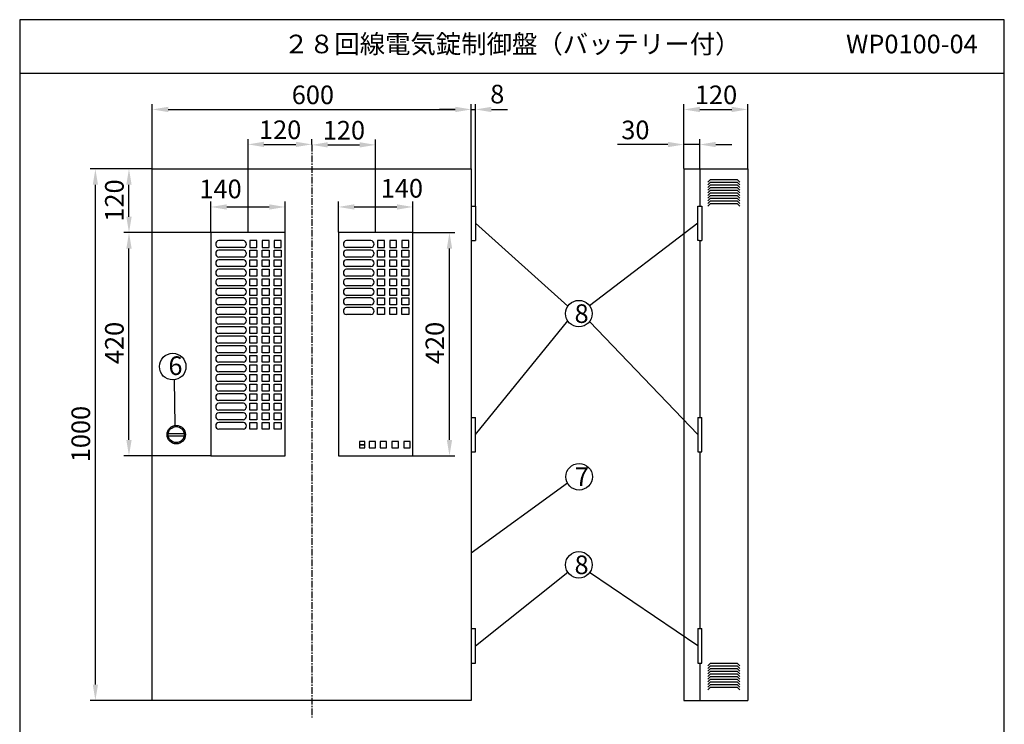
# Model space of a CAD drawing. Extents: x 4 to 189, y 8 to 280.
# Drawn here: x 4 to 189, y 148 to 280 of the extents above; entities that cross this region are included whole.
import ezdxf

# ---------------------------------------------------------------- set-up
doc = ezdxf.new("R2010")
doc.units = 0
doc.header["$MEASUREMENT"] = 0
doc.linetypes.add('CENTER', pattern=[2, 1.25, -0.25, 0.25, -0.25])
doc.layers.get('0').update_dxf_attribs({"linetype": 'CONTINUOUS'})
doc.layers.get('DEFPOINTS').update_dxf_attribs({"linetype": 'CONTINUOUS'})
doc.layers.add('C', color=7, linetype='CONTINUOUS')
doc.styles.add('BIGFONT', font='MS PMincho.ttf')
doc.dimstyles.get("Standard").update_dxf_attribs({"dimtxt": 3.5, "dimasz": 3, "dimexe": 1, "dimexo": 0.0625, "dimgap": 1, "dimtad": 1, "dimdec": 4, "dimlfac": 10, "dimzin": 0, "dimdsep": 46, "dimtxsty": 'BIGFONT', "dimcen": 0.09, "dimadec": 0, "dimazin": 0, "dimtfac": 1, "dimtdec": 4, "dimtmove": 2, "dimatfit": 3, "dimfxl": 1, "dimtolj": 1, "dimtzin": 0, "dimarcsym": 0})

# ---------------------------------------------------------------- blocks, each defined once
blk = doc.blocks.new('*U5')
at = {"color": 0, "linetype": 'Continuous', "style": 'BIGFONT'}
blk.add_text('120', height=3.5, rotation=90, dxfattribs=at).set_placement((23.76, 242.09))
blk = doc.blocks.new('*D4')
at = {"color": 0, "linetype": 'Continuous'}
for p, q in [((29.09, 252.02), (23.76, 252.02)), ((24.76, 243.02), (24.76, 249.02)), ((40.09, 240.02), (23.76, 240.02))]:
    blk.add_line(p, q, dxfattribs=at)
for points in [[(24.26, 249.02), (25.26, 249.02), (24.76, 252.02)], [(24.26, 243.02), (25.26, 243.02), (24.76, 240.02)]]:
    blk.add_solid(points, dxfattribs=at)
at = {"layer": 'DEFPOINTS', "color": 0, "linetype": 'Continuous'}
for p in [(24.76, 252.02), (29.15, 252.02), (40.15, 240.02)]:
    blk.add_point(p, dxfattribs=at)
at = {"linetype": 'Continuous'}
blk.add_blockref('*U5', (0, 0), dxfattribs=at)
blk = doc.blocks.new('*U7')
at = {"color": 0, "linetype": 'Continuous', "style": 'BIGFONT'}
blk.add_text('1000', height=3.5, rotation=90, dxfattribs=at).set_placement((17.44, 196.83))
blk = doc.blocks.new('*D6')
at = {"color": 0, "linetype": 'Continuous'}
for p, q in [((29.09, 252.02), (17.44, 252.02)), ((18.44, 155.02), (18.44, 249.02)), ((29.09, 152.02), (17.44, 152.02))]:
    blk.add_line(p, q, dxfattribs=at)
for points in [[(17.94, 249.02), (18.94, 249.02), (18.44, 252.02)], [(17.94, 155.02), (18.94, 155.02), (18.44, 152.02)]]:
    blk.add_solid(points, dxfattribs=at)
at = {"layer": 'DEFPOINTS', "color": 0, "linetype": 'Continuous'}
for p in [(18.44, 252.02), (29.15, 252.02), (29.15, 152.02)]:
    blk.add_point(p, dxfattribs=at)
at = {"linetype": 'Continuous'}
blk.add_blockref('*U7', (0, 0), dxfattribs=at)
blk = doc.blocks.new('*U9')
at = {"color": 0, "linetype": 'Continuous', "style": 'BIGFONT'}
blk.add_text('600', height=3.5, dxfattribs=at).set_placement((55.38, 264.19))
blk = doc.blocks.new('*D8')
at = {"color": 0, "linetype": 'Continuous'}
for p, q in [((29.15, 252.09), (29.15, 264.19)), ((32.15, 263.19), (86.15, 263.19)), ((89.15, 252.09), (89.15, 264.19))]:
    blk.add_line(p, q, dxfattribs=at)
for points in [[(32.15, 263.69), (32.15, 262.69), (29.15, 263.19)], [(86.15, 263.69), (86.15, 262.69), (89.15, 263.19)]]:
    blk.add_solid(points, dxfattribs=at)
at = {"layer": 'DEFPOINTS', "color": 0, "linetype": 'Continuous'}
for p in [(89.15, 263.19), (29.15, 252.02), (89.15, 252.02)]:
    blk.add_point(p, dxfattribs=at)
at = {"linetype": 'Continuous'}
blk.add_blockref('*U9', (0, 0), dxfattribs=at)
blk = doc.blocks.new('*D29')
at = {"color": 0, "linetype": 'Continuous', "lineweight": -2}
for p, q in [((86.15, 263.19), (83.15, 263.19)), ((89.15, 252.09), (89.15, 264.19)), ((89.15, 263.19), (89.95, 263.19)), ((89.95, 245.09), (89.95, 264.19)), ((92.95, 263.19), (95.95, 263.19))]:
    blk.add_line(p, q, dxfattribs=at)
at = {"color": 0, "linetype": 'Continuous'}
for points in [[(86.15, 263.69), (86.15, 262.69), (89.15, 263.19)], [(92.95, 263.69), (92.95, 262.69), (89.95, 263.19)]]:
    blk.add_solid(points, dxfattribs=at)
at = {"layer": 'DEFPOINTS', "color": 0, "linetype": 'Continuous'}
for p in [(89.95, 263.19), (89.15, 252.02), (89.95, 245.03)]:
    blk.add_point(p, dxfattribs=at)
at = {"color": 0, "linetype": 'Continuous', "insert": (94.04, 266.08), "char_height": 3.5, "attachment_point": 5, "style": 'BIGFONT'}
blk.add_mtext('\\A1;8', dxfattribs=at)
blk = doc.blocks.new('*U11')
at = {"color": 0, "linetype": 'Continuous', "style": 'BIGFONT'}
blk.add_text('30', height=3.5, dxfattribs=at).set_placement((117.37, 257.59))
blk = doc.blocks.new('*D10')
at = {"color": 0, "linetype": 'Continuous'}
for p, q in [((129.15, 252.09), (129.15, 257.59)), ((132.15, 252.09), (132.15, 257.59)), ((126.15, 256.59), (116.67, 256.59)), ((132.15, 256.59), (129.15, 256.59)), ((135.15, 256.59), (138.15, 256.59))]:
    blk.add_line(p, q, dxfattribs=at)
for points in [[(126.15, 257.09), (126.15, 256.09), (129.15, 256.59)], [(135.15, 257.09), (135.15, 256.09), (132.15, 256.59)]]:
    blk.add_solid(points, dxfattribs=at)
at = {"layer": 'DEFPOINTS', "color": 0, "linetype": 'Continuous'}
for p in [(132.15, 256.59), (129.15, 252.02), (132.15, 252.02)]:
    blk.add_point(p, dxfattribs=at)
at = {"linetype": 'Continuous'}
blk.add_blockref('*U11', (0, 0), dxfattribs=at)
blk = doc.blocks.new('*U13')
at = {"color": 0, "linetype": 'Continuous', "style": 'BIGFONT'}
blk.add_text('120', height=3.5, dxfattribs=at).set_placement((131.22, 264.19))
blk = doc.blocks.new('*D12')
at = {"color": 0, "linetype": 'Continuous'}
for p, q in [((129.15, 252.15), (129.15, 264.19)), ((132.15, 263.19), (138.15, 263.19)), ((141.15, 252.09), (141.15, 264.19))]:
    blk.add_line(p, q, dxfattribs=at)
for points in [[(132.15, 263.69), (132.15, 262.69), (129.15, 263.19)], [(138.15, 263.69), (138.15, 262.69), (141.15, 263.19)]]:
    blk.add_solid(points, dxfattribs=at)
at = {"layer": 'DEFPOINTS', "color": 0, "linetype": 'Continuous'}
for p in [(141.15, 263.19), (129.15, 252.09), (141.15, 252.02)]:
    blk.add_point(p, dxfattribs=at)
at = {"linetype": 'Continuous'}
blk.add_blockref('*U13', (0, 0), dxfattribs=at)
blk = doc.blocks.new('*U15')
at = {"color": 0, "linetype": 'Continuous', "style": 'BIGFONT'}
blk.add_text('120', height=3.5, dxfattribs=at).set_placement((49.22, 257.62))
blk = doc.blocks.new('*D14')
at = {"color": 0, "linetype": 'Continuous'}
for p, q in [((47.15, 240.09), (47.15, 257.62)), ((59.15, 256.59), (59.15, 257.62)), ((50.15, 256.62), (56.15, 256.62))]:
    blk.add_line(p, q, dxfattribs=at)
for points in [[(50.15, 257.12), (50.15, 256.12), (47.15, 256.62)], [(56.15, 257.12), (56.15, 256.12), (59.15, 256.62)]]:
    blk.add_solid(points, dxfattribs=at)
at = {"layer": 'DEFPOINTS', "color": 0, "linetype": 'Continuous'}
for p in [(59.15, 256.62), (59.15, 256.53), (47.15, 240.02)]:
    blk.add_point(p, dxfattribs=at)
at = {"linetype": 'Continuous'}
blk.add_blockref('*U15', (0, 0), dxfattribs=at)
blk = doc.blocks.new('*U17')
at = {"color": 0, "linetype": 'Continuous', "style": 'BIGFONT'}
blk.add_text('120', height=3.5, dxfattribs=at).set_placement((61.22, 257.53))
blk = doc.blocks.new('*D16')
at = {"color": 0, "linetype": 'Continuous'}
for p, q in [((59.15, 256.59), (59.15, 257.53)), ((71.15, 240.09), (71.15, 257.53)), ((62.15, 256.53), (68.15, 256.53))]:
    blk.add_line(p, q, dxfattribs=at)
for points in [[(62.15, 257.03), (62.15, 256.03), (59.15, 256.53)], [(68.15, 257.03), (68.15, 256.03), (71.15, 256.53)]]:
    blk.add_solid(points, dxfattribs=at)
at = {"layer": 'DEFPOINTS', "color": 0, "linetype": 'Continuous'}
for p in [(59.15, 256.53), (71.15, 256.53), (71.15, 240.02)]:
    blk.add_point(p, dxfattribs=at)
at = {"linetype": 'Continuous'}
blk.add_blockref('*U17', (0, 0), dxfattribs=at)
blk = doc.blocks.new('*D27')
at = {"color": 0, "linetype": 'Continuous'}
for p, q in [((64.15, 240.09), (64.15, 245.85)), ((67.15, 244.85), (75.15, 244.85)), ((78.15, 240.09), (78.15, 245.85))]:
    blk.add_line(p, q, dxfattribs=at)
for points in [[(67.15, 245.35), (67.15, 244.35), (64.15, 244.85)], [(75.15, 245.35), (75.15, 244.35), (78.15, 244.85)]]:
    blk.add_solid(points, dxfattribs=at)
at = {"layer": 'DEFPOINTS', "color": 0, "linetype": 'Continuous'}
for p in [(78.15, 244.85), (64.15, 240.02), (78.15, 240.02)]:
    blk.add_point(p, dxfattribs=at)
at = {"color": 0, "linetype": 'Continuous', "style": 'BIGFONT'}
blk.add_text('140', height=3.5, dxfattribs=at).set_placement((72.12, 246.61))
blk = doc.blocks.new('*U19')
at = {"color": 0, "linetype": 'Continuous', "style": 'BIGFONT'}
blk.add_text('420', height=3.5, rotation=90, dxfattribs=at).set_placement((84.05, 215.29))
blk = doc.blocks.new('*D18')
at = {"color": 0, "linetype": 'Continuous'}
for p, q in [((78.21, 240.02), (86.05, 240.02)), ((85.05, 201.02), (85.05, 237.02)), ((78.21, 198.02), (86.05, 198.02))]:
    blk.add_line(p, q, dxfattribs=at)
for points in [[(84.55, 237.02), (85.55, 237.02), (85.05, 240.02)], [(84.55, 201.02), (85.55, 201.02), (85.05, 198.02)]]:
    blk.add_solid(points, dxfattribs=at)
at = {"layer": 'DEFPOINTS', "color": 0, "linetype": 'Continuous'}
for p in [(78.15, 240.02), (85.05, 240.02), (78.15, 198.02)]:
    blk.add_point(p, dxfattribs=at)
at = {"linetype": 'Continuous'}
blk.add_blockref('*U19', (0, 0), dxfattribs=at)
blk = doc.blocks.new('*U24')
at = {"color": 0, "linetype": 'Continuous', "style": 'BIGFONT'}
blk.add_text('420', height=3.5, rotation=90, dxfattribs=at).set_placement((23.76, 215.29))
blk = doc.blocks.new('*D23')
at = {"color": 0, "linetype": 'Continuous'}
for p, q in [((40.02, 240.02), (23.76, 240.02)), ((24.76, 201.02), (24.76, 237.02)), ((40.09, 198.02), (23.76, 198.02))]:
    blk.add_line(p, q, dxfattribs=at)
for points in [[(24.26, 237.02), (25.26, 237.02), (24.76, 240.02)], [(24.26, 201.02), (25.26, 201.02), (24.76, 198.02)]]:
    blk.add_solid(points, dxfattribs=at)
at = {"layer": 'DEFPOINTS', "color": 0, "linetype": 'Continuous'}
for p in [(24.76, 240.02), (40.09, 240.02), (40.15, 198.02)]:
    blk.add_point(p, dxfattribs=at)
at = {"linetype": 'Continuous'}
blk.add_blockref('*U24', (0, 0), dxfattribs=at)
blk = doc.blocks.new('*D26')
at = {"color": 0, "linetype": 'Continuous'}
for p, q in [((40.15, 240.09), (40.15, 245.85)), ((43.15, 244.85), (51.15, 244.85)), ((54.15, 240.09), (54.15, 245.85))]:
    blk.add_line(p, q, dxfattribs=at)
for points in [[(43.15, 245.35), (43.15, 244.35), (40.15, 244.85)], [(51.15, 245.35), (51.15, 244.35), (54.15, 244.85)]]:
    blk.add_solid(points, dxfattribs=at)
at = {"layer": 'DEFPOINTS', "color": 0, "linetype": 'Continuous'}
for p in [(54.15, 244.85), (40.15, 240.02), (54.15, 240.02)]:
    blk.add_point(p, dxfattribs=at)
at = {"color": 0, "linetype": 'Continuous', "style": 'BIGFONT'}
blk.add_text('140', height=3.5, dxfattribs=at).set_placement((38.01, 246.49))
blk = doc.blocks.new('waku')
for p, q in [((189.375, 280.075), (4.15, 280.075)), ((4.15, 280.075), (4.15, 8.275)), ((189.375, 8.275), (189.375, 280.075))]:
    blk.add_line(p, q)

msp = doc.modelspace()

# ---------------------------------------------------------------- linework, layer by layer
for p, q in [((4.2, 270.025), (189.425, 270.025)), ((46.274812, 238.525), (41.676822, 238.525)), ((46.274812, 237.225), (41.676822, 237.225)), ((70.274812, 238.525), (65.676822, 238.525)), ((70.274812, 237.225), (65.676822, 237.225)), ((46.274812, 236.725), (41.676822, 236.725)), ((46.274812, 235.425), (41.676822, 235.425)), ((70.274812, 236.725), (65.676822, 236.725)), ((70.274812, 235.425), (65.676822, 235.425)), ((46.274812, 234.925), (41.676822, 234.925)), ((46.274812, 233.625), (41.676822, 233.625)), ((70.274812, 234.925), (65.676822, 234.925)), ((70.274812, 233.625), (65.676822, 233.625)), ((46.274812, 233.125), (41.676822, 233.125)), ((46.274812, 231.825), (41.676822, 231.825)), ((70.274812, 233.125), (65.676822, 233.125)), ((70.274812, 231.825), (65.676822, 231.825)), ((46.274812, 231.325), (41.676822, 231.325)), ((46.274812, 230.025), (41.676822, 230.025)), ((70.274812, 231.325), (65.676822, 231.325)), ((70.274812, 230.025), (65.676822, 230.025)), ((46.274812, 229.525), (41.676822, 229.525)), ((46.274812, 228.225), (41.676822, 228.225)), ((70.274812, 229.525), (65.676822, 229.525)), ((70.274812, 228.225), (65.676822, 228.225)), ((46.274812, 227.725), (41.676822, 227.725)), ((46.274812, 226.425), (41.676822, 226.425)), ((70.274812, 227.725), (65.676822, 227.725)), ((70.274812, 226.425), (65.676822, 226.425)), ((46.274812, 225.925), (41.676822, 225.925)), ((46.274812, 224.625), (41.676822, 224.625)), ((46.274812, 224.125), (41.676822, 224.125)), ((70.274812, 225.925), (65.676822, 225.925)), ((70.274812, 224.625), (65.676822, 224.625)), ((46.274812, 222.825), (41.676822, 222.825)), ((46.274812, 222.325), (41.676822, 222.325)), ((46.274812, 221.025), (41.676822, 221.025)), ((46.274812, 220.525), (41.676822, 220.525)), ((46.274812, 219.225), (41.676822, 219.225)), ((46.274812, 218.725), (41.676822, 218.725)), ((46.274812, 217.425), (41.676822, 217.425)), ((46.274812, 216.925), (41.676822, 216.925)), ((46.274812, 215.625), (41.676822, 215.625)), ((46.274812, 215.125), (41.676822, 215.125)), ((46.274812, 213.825), (41.676822, 213.825)), ((46.274812, 213.325), (41.676822, 213.325)), ((46.274812, 212.025), (41.676822, 212.025)), ((46.274812, 211.525), (41.676822, 211.525)), ((46.274812, 210.225), (41.676822, 210.225)), ((46.274812, 209.725), (41.676822, 209.725)), ((46.274812, 208.425), (41.676822, 208.425)), ((46.274812, 207.925), (41.676822, 207.925)), ((46.274812, 206.625), (41.676822, 206.625)), ((46.274812, 206.125), (41.676822, 206.125)), ((46.274812, 204.825), (41.676822, 204.825)), ((46.274812, 204.325), (41.676822, 204.325)), ((46.274812, 203.025), (41.676822, 203.025)), ((69.125, 200.725), (68.15, 200.725)), ((68.15, 200.725), (68.15, 200.125)), ((69.125, 200.125), (68.15, 200.125)), ((68.15, 200.125), (68.15, 199.525)), ((68.15, 200.125), (69.125, 200.125)), ((69.125, 200.125), (69.125, 200.725)), ((69.125, 199.525), (69.125, 200.125)), ((71.15, 200.725), (69.95, 200.725)), ((69.95, 200.725), (69.95, 199.525)), ((71.15, 199.525), (71.15, 200.725)), ((73.225, 200.725), (72.025, 200.725)), ((72.025, 200.725), (72.025, 199.525)), ((73.225, 199.525), (73.225, 200.725)), ((75.45, 200.725), (74.225, 200.725)), ((74.225, 200.725), (74.225, 199.525)), ((75.45, 199.525), (75.45, 200.725)), ((77.65, 200.725), (76.45, 200.725)), ((76.45, 200.725), (76.45, 199.525)), ((77.65, 199.525), (77.65, 200.725)), ((68.15, 199.525), (69.125, 199.525)), ((69.95, 199.525), (71.15, 199.525)), ((72.025, 199.525), (73.225, 199.525)), ((74.225, 199.525), (75.45, 199.525)), ((76.45, 199.525), (77.65, 199.525))]:
    msp.add_line(p, q)
at = {"color": 7, "linetype": 'CENTER'}
msp.add_line((59.15, 256.525185), (59.15, 148.825185), dxfattribs=at)
at = {"linetype": 'Continuous'}
for p, q in [((29.15, 252.025), (89.15, 252.025)), ((29.15, 152.025), (29.15, 252.025)), ((89.15, 252.025), (89.15, 152.025)), ((129.15, 252.025), (129.15, 152.025)), ((129.15, 252.025), (141.15, 252.025)), ((132.15, 252.025), (132.15, 245.025)), ((141.15, 252.025), (141.15, 152.025)), ((134.15, 250.025), (133.65, 249.525)), ((134.15, 249.525), (133.65, 249.025)), ((134.15, 249.025), (133.65, 248.525)), ((134.15, 248.525), (133.65, 248.025)), ((134.15, 250.025), (139.15, 250.025)), ((134.15, 249.525), (139.15, 249.525)), ((134.15, 249.025), (139.15, 249.025)), ((134.15, 248.525), (139.15, 248.525)), ((139.15, 250.025), (139.65, 249.525)), ((139.15, 249.525), (139.65, 249.025)), ((139.15, 249.025), (139.65, 248.525)), ((139.15, 248.525), (139.65, 248.025)), ((134.15, 248.025), (133.65, 247.525)), ((134.15, 247.525), (133.65, 247.025)), ((134.15, 247.025), (133.65, 246.525)), ((134.15, 246.525), (133.65, 246.025)), ((134.15, 248.025), (139.15, 248.025)), ((134.15, 247.525), (139.15, 247.525)), ((134.15, 247.025), (139.15, 247.025)), ((134.15, 246.525), (139.15, 246.525)), ((139.15, 248.025), (139.65, 247.525)), ((139.15, 247.525), (139.65, 247.025)), ((139.15, 247.025), (139.65, 246.525)), ((139.15, 246.525), (139.65, 246.025)), ((134.15, 246.025), (133.65, 245.525)), ((134.15, 245.525), (133.65, 245.025)), ((134.15, 246.025), (139.15, 246.025)), ((134.15, 245.525), (139.15, 245.525)), ((139.15, 246.025), (139.65, 245.525)), ((139.15, 245.525), (139.65, 245.025)), ((89.95, 241.775), (107.304366, 226.166357)), ((131.8, 241.775), (111.419451, 226.237117)), ((40.15, 240.025), (40.15, 198.025)), ((54.15, 240.025), (40.15, 240.025)), ((54.15, 198.025), (54.15, 240.025)), ((64.15, 240.025), (64.15, 198.025)), ((78.15, 240.025), (64.15, 240.025)), ((78.15, 198.025), (78.15, 240.025)), ((47.5, 238.525), (47.5, 237.225)), ((48.8, 238.525), (47.5, 238.525)), ((47.5, 237.225), (48.8, 237.225)), ((48.8, 237.225), (48.8, 238.525)), ((49.8, 238.525), (49.8, 237.225)), ((51.1, 238.525), (49.8, 238.525)), ((49.8, 237.225), (51.1, 237.225)), ((51.1, 237.225), (51.1, 238.525)), ((52.1, 238.525), (52.1, 237.225)), ((53.4, 238.525), (52.1, 238.525)), ((52.1, 237.225), (53.4, 237.225)), ((53.4, 237.225), (53.4, 238.525)), ((71.5, 238.525), (71.5, 237.225)), ((72.8, 238.525), (71.5, 238.525)), ((71.5, 237.225), (72.8, 237.225)), ((72.8, 237.225), (72.8, 238.525)), ((73.8, 238.525), (73.8, 237.225)), ((75.1, 238.525), (73.8, 238.525)), ((73.8, 237.225), (75.1, 237.225)), ((75.1, 237.225), (75.1, 238.525)), ((76.1, 238.525), (76.1, 237.225)), ((77.4, 238.525), (76.1, 238.525)), ((76.1, 237.225), (77.4, 237.225)), ((77.4, 237.225), (77.4, 238.525)), ((132.15, 238.525), (132.15, 205.275)), ((47.5, 235.425), (47.5, 236.725)), ((47.5, 236.725), (48.8, 236.725)), ((48.8, 235.425), (47.5, 235.425)), ((48.8, 236.725), (48.8, 235.425)), ((49.8, 235.425), (49.8, 236.725)), ((49.8, 236.725), (51.1, 236.725)), ((51.1, 235.425), (49.8, 235.425)), ((51.1, 236.725), (51.1, 235.425)), ((52.1, 235.425), (52.1, 236.725)), ((52.1, 236.725), (53.4, 236.725)), ((53.4, 235.425), (52.1, 235.425)), ((53.4, 236.725), (53.4, 235.425)), ((71.5, 235.425), (71.5, 236.725)), ((71.5, 236.725), (72.8, 236.725)), ((72.8, 235.425), (71.5, 235.425)), ((72.8, 236.725), (72.8, 235.425)), ((73.8, 235.425), (73.8, 236.725)), ((73.8, 236.725), (75.1, 236.725)), ((75.1, 235.425), (73.8, 235.425)), ((75.1, 236.725), (75.1, 235.425)), ((76.1, 235.425), (76.1, 236.725)), ((76.1, 236.725), (77.4, 236.725)), ((77.4, 235.425), (76.1, 235.425)), ((77.4, 236.725), (77.4, 235.425)), ((47.5, 233.625), (47.5, 234.925)), ((47.5, 234.925), (48.8, 234.925)), ((48.8, 233.625), (47.5, 233.625)), ((48.8, 234.925), (48.8, 233.625)), ((49.8, 233.625), (49.8, 234.925)), ((49.8, 234.925), (51.1, 234.925)), ((51.1, 233.625), (49.8, 233.625)), ((51.1, 234.925), (51.1, 233.625)), ((52.1, 233.625), (52.1, 234.925)), ((52.1, 234.925), (53.4, 234.925)), ((53.4, 233.625), (52.1, 233.625)), ((53.4, 234.925), (53.4, 233.625)), ((71.5, 233.625), (71.5, 234.925)), ((71.5, 234.925), (72.8, 234.925)), ((72.8, 233.625), (71.5, 233.625)), ((72.8, 234.925), (72.8, 233.625)), ((73.8, 233.625), (73.8, 234.925)), ((73.8, 234.925), (75.1, 234.925)), ((75.1, 233.625), (73.8, 233.625)), ((75.1, 234.925), (75.1, 233.625)), ((76.1, 233.625), (76.1, 234.925)), ((76.1, 234.925), (77.4, 234.925)), ((77.4, 233.625), (76.1, 233.625)), ((77.4, 234.925), (77.4, 233.625)), ((47.5, 231.825), (47.5, 233.125)), ((47.5, 233.125), (48.8, 233.125)), ((48.8, 231.825), (47.5, 231.825)), ((48.8, 233.125), (48.8, 231.825)), ((49.8, 231.825), (49.8, 233.125)), ((49.8, 233.125), (51.1, 233.125)), ((51.1, 231.825), (49.8, 231.825)), ((51.1, 233.125), (51.1, 231.825)), ((52.1, 231.825), (52.1, 233.125)), ((52.1, 233.125), (53.4, 233.125)), ((53.4, 231.825), (52.1, 231.825)), ((53.4, 233.125), (53.4, 231.825)), ((71.5, 231.825), (71.5, 233.125)), ((71.5, 233.125), (72.8, 233.125)), ((72.8, 231.825), (71.5, 231.825)), ((72.8, 233.125), (72.8, 231.825)), ((73.8, 231.825), (73.8, 233.125)), ((73.8, 233.125), (75.1, 233.125)), ((75.1, 231.825), (73.8, 231.825)), ((75.1, 233.125), (75.1, 231.825)), ((76.1, 231.825), (76.1, 233.125)), ((76.1, 233.125), (77.4, 233.125)), ((77.4, 231.825), (76.1, 231.825)), ((77.4, 233.125), (77.4, 231.825)), ((47.5, 230.025), (47.5, 231.325)), ((47.5, 231.325), (48.8, 231.325)), ((48.8, 230.025), (47.5, 230.025)), ((48.8, 231.325), (48.8, 230.025)), ((49.8, 230.025), (49.8, 231.325)), ((49.8, 231.325), (51.1, 231.325)), ((51.1, 230.025), (49.8, 230.025)), ((51.1, 231.325), (51.1, 230.025)), ((52.1, 230.025), (52.1, 231.325)), ((52.1, 231.325), (53.4, 231.325)), ((53.4, 230.025), (52.1, 230.025)), ((53.4, 231.325), (53.4, 230.025)), ((71.5, 230.025), (71.5, 231.325)), ((71.5, 231.325), (72.8, 231.325)), ((72.8, 230.025), (71.5, 230.025)), ((72.8, 231.325), (72.8, 230.025)), ((73.8, 230.025), (73.8, 231.325)), ((73.8, 231.325), (75.1, 231.325)), ((75.1, 230.025), (73.8, 230.025)), ((75.1, 231.325), (75.1, 230.025)), ((76.1, 230.025), (76.1, 231.325)), ((76.1, 231.325), (77.4, 231.325)), ((77.4, 230.025), (76.1, 230.025)), ((77.4, 231.325), (77.4, 230.025)), ((47.5, 228.225), (47.5, 229.525)), ((47.5, 229.525), (48.8, 229.525)), ((48.8, 228.225), (47.5, 228.225)), ((48.8, 229.525), (48.8, 228.225)), ((49.8, 228.225), (49.8, 229.525)), ((49.8, 229.525), (51.1, 229.525)), ((51.1, 228.225), (49.8, 228.225)), ((51.1, 229.525), (51.1, 228.225)), ((52.1, 228.225), (52.1, 229.525)), ((52.1, 229.525), (53.4, 229.525)), ((53.4, 228.225), (52.1, 228.225)), ((53.4, 229.525), (53.4, 228.225)), ((71.5, 228.225), (71.5, 229.525)), ((71.5, 229.525), (72.8, 229.525)), ((72.8, 228.225), (71.5, 228.225)), ((72.8, 229.525), (72.8, 228.225)), ((73.8, 228.225), (73.8, 229.525)), ((73.8, 229.525), (75.1, 229.525)), ((75.1, 228.225), (73.8, 228.225)), ((75.1, 229.525), (75.1, 228.225)), ((76.1, 228.225), (76.1, 229.525)), ((76.1, 229.525), (77.4, 229.525)), ((77.4, 228.225), (76.1, 228.225)), ((77.4, 229.525), (77.4, 228.225)), ((47.5, 226.425), (47.5, 227.725)), ((47.5, 227.725), (48.8, 227.725)), ((48.8, 226.425), (47.5, 226.425)), ((48.8, 227.725), (48.8, 226.425)), ((49.8, 226.425), (49.8, 227.725)), ((49.8, 227.725), (51.1, 227.725)), ((51.1, 226.425), (49.8, 226.425)), ((51.1, 227.725), (51.1, 226.425)), ((52.1, 226.425), (52.1, 227.725)), ((52.1, 227.725), (53.4, 227.725)), ((53.4, 226.425), (52.1, 226.425)), ((53.4, 227.725), (53.4, 226.425)), ((71.5, 226.425), (71.5, 227.725)), ((71.5, 227.725), (72.8, 227.725)), ((72.8, 226.425), (71.5, 226.425)), ((72.8, 227.725), (72.8, 226.425)), ((73.8, 226.425), (73.8, 227.725)), ((73.8, 227.725), (75.1, 227.725)), ((75.1, 226.425), (73.8, 226.425)), ((75.1, 227.725), (75.1, 226.425)), ((76.1, 226.425), (76.1, 227.725)), ((76.1, 227.725), (77.4, 227.725)), ((77.4, 226.425), (76.1, 226.425)), ((77.4, 227.725), (77.4, 226.425)), ((47.5, 224.625), (47.5, 225.925)), ((47.5, 225.925), (48.8, 225.925)), ((48.8, 224.625), (47.5, 224.625)), ((47.5, 222.825), (47.5, 224.125)), ((47.5, 224.125), (48.8, 224.125)), ((48.8, 225.925), (48.8, 224.625)), ((48.8, 224.125), (48.8, 222.825)), ((49.8, 224.625), (49.8, 225.925)), ((49.8, 225.925), (51.1, 225.925)), ((51.1, 224.625), (49.8, 224.625)), ((49.8, 222.825), (49.8, 224.125)), ((49.8, 224.125), (51.1, 224.125)), ((51.1, 225.925), (51.1, 224.625)), ((51.1, 224.125), (51.1, 222.825)), ((52.1, 224.625), (52.1, 225.925)), ((52.1, 225.925), (53.4, 225.925)), ((53.4, 224.625), (52.1, 224.625)), ((52.1, 222.825), (52.1, 224.125)), ((52.1, 224.125), (53.4, 224.125)), ((53.4, 225.925), (53.4, 224.625)), ((53.4, 224.125), (53.4, 222.825)), ((71.5, 224.625), (71.5, 225.925)), ((71.5, 225.925), (72.8, 225.925)), ((72.8, 224.625), (71.5, 224.625)), ((72.8, 225.925), (72.8, 224.625)), ((73.8, 224.625), (73.8, 225.925)), ((73.8, 225.925), (75.1, 225.925)), ((75.1, 224.625), (73.8, 224.625)), ((75.1, 225.925), (75.1, 224.625)), ((76.1, 224.625), (76.1, 225.925)), ((76.1, 225.925), (77.4, 225.925)), ((77.4, 224.625), (76.1, 224.625)), ((77.4, 225.925), (77.4, 224.625)), ((48.8, 222.825), (47.5, 222.825)), ((47.5, 221.025), (47.5, 222.325)), ((47.5, 222.325), (48.8, 222.325)), ((48.8, 222.325), (48.8, 221.025)), ((51.1, 222.825), (49.8, 222.825)), ((49.8, 221.025), (49.8, 222.325)), ((49.8, 222.325), (51.1, 222.325)), ((51.1, 222.325), (51.1, 221.025)), ((53.4, 222.825), (52.1, 222.825)), ((52.1, 221.025), (52.1, 222.325)), ((52.1, 222.325), (53.4, 222.325)), ((53.4, 222.325), (53.4, 221.025)), ((89.95, 202.025), (107.304366, 223.398335)), ((131.8, 202.025), (111.419451, 223.327575)), ((48.8, 221.025), (47.5, 221.025)), ((47.5, 219.225), (47.5, 220.525)), ((47.5, 220.525), (48.8, 220.525)), ((48.8, 220.525), (48.8, 219.225)), ((51.1, 221.025), (49.8, 221.025)), ((49.8, 219.225), (49.8, 220.525)), ((49.8, 220.525), (51.1, 220.525)), ((51.1, 220.525), (51.1, 219.225)), ((53.4, 221.025), (52.1, 221.025)), ((52.1, 219.225), (52.1, 220.525)), ((52.1, 220.525), (53.4, 220.525)), ((53.4, 220.525), (53.4, 219.225)), ((48.8, 219.225), (47.5, 219.225)), ((47.5, 217.425), (47.5, 218.725)), ((47.5, 218.725), (48.8, 218.725)), ((48.8, 218.725), (48.8, 217.425)), ((51.1, 219.225), (49.8, 219.225)), ((49.8, 217.425), (49.8, 218.725)), ((49.8, 218.725), (51.1, 218.725)), ((51.1, 218.725), (51.1, 217.425)), ((53.4, 219.225), (52.1, 219.225)), ((52.1, 217.425), (52.1, 218.725)), ((52.1, 218.725), (53.4, 218.725)), ((53.4, 218.725), (53.4, 217.425)), ((48.8, 217.425), (47.5, 217.425)), ((47.5, 215.625), (47.5, 216.925)), ((47.5, 216.925), (48.8, 216.925)), ((48.8, 216.925), (48.8, 215.625)), ((51.1, 217.425), (49.8, 217.425)), ((49.8, 215.625), (49.8, 216.925)), ((49.8, 216.925), (51.1, 216.925)), ((51.1, 216.925), (51.1, 215.625)), ((53.4, 217.425), (52.1, 217.425)), ((52.1, 215.625), (52.1, 216.925)), ((52.1, 216.925), (53.4, 216.925)), ((53.4, 216.925), (53.4, 215.625)), ((48.8, 215.625), (47.5, 215.625)), ((47.5, 213.825), (47.5, 215.125)), ((47.5, 215.125), (48.8, 215.125)), ((48.8, 215.125), (48.8, 213.825)), ((51.1, 215.625), (49.8, 215.625)), ((49.8, 213.825), (49.8, 215.125)), ((49.8, 215.125), (51.1, 215.125)), ((51.1, 215.125), (51.1, 213.825)), ((53.4, 215.625), (52.1, 215.625)), ((52.1, 213.825), (52.1, 215.125)), ((52.1, 215.125), (53.4, 215.125)), ((53.4, 215.125), (53.4, 213.825)), ((48.8, 213.825), (47.5, 213.825)), ((47.5, 212.025), (47.5, 213.325)), ((47.5, 213.325), (48.8, 213.325)), ((48.8, 213.325), (48.8, 212.025)), ((51.1, 213.825), (49.8, 213.825)), ((49.8, 212.025), (49.8, 213.325)), ((49.8, 213.325), (51.1, 213.325)), ((51.1, 213.325), (51.1, 212.025)), ((53.4, 213.825), (52.1, 213.825)), ((52.1, 212.025), (52.1, 213.325)), ((52.1, 213.325), (53.4, 213.325)), ((53.4, 213.325), (53.4, 212.025)), ((33.419452, 203.730854), (33.320444, 212.338288)), ((48.8, 212.025), (47.5, 212.025)), ((47.5, 210.225), (47.5, 211.525)), ((47.5, 211.525), (48.8, 211.525)), ((48.8, 211.525), (48.8, 210.225)), ((51.1, 212.025), (49.8, 212.025)), ((49.8, 210.225), (49.8, 211.525)), ((49.8, 211.525), (51.1, 211.525)), ((51.1, 211.525), (51.1, 210.225)), ((53.4, 212.025), (52.1, 212.025)), ((52.1, 210.225), (52.1, 211.525)), ((52.1, 211.525), (53.4, 211.525)), ((53.4, 211.525), (53.4, 210.225)), ((48.8, 210.225), (47.5, 210.225)), ((47.5, 208.425), (47.5, 209.725)), ((47.5, 209.725), (48.8, 209.725)), ((48.8, 209.725), (48.8, 208.425)), ((51.1, 210.225), (49.8, 210.225)), ((49.8, 208.425), (49.8, 209.725)), ((49.8, 209.725), (51.1, 209.725)), ((51.1, 209.725), (51.1, 208.425)), ((53.4, 210.225), (52.1, 210.225)), ((52.1, 208.425), (52.1, 209.725)), ((52.1, 209.725), (53.4, 209.725)), ((53.4, 209.725), (53.4, 208.425)), ((48.8, 208.425), (47.5, 208.425)), ((47.5, 206.625), (47.5, 207.925)), ((47.5, 207.925), (48.8, 207.925)), ((48.8, 207.925), (48.8, 206.625)), ((51.1, 208.425), (49.8, 208.425)), ((49.8, 206.625), (49.8, 207.925)), ((49.8, 207.925), (51.1, 207.925)), ((51.1, 207.925), (51.1, 206.625)), ((53.4, 208.425), (52.1, 208.425)), ((52.1, 206.625), (52.1, 207.925)), ((52.1, 207.925), (53.4, 207.925)), ((53.4, 207.925), (53.4, 206.625)), ((48.8, 206.625), (47.5, 206.625)), ((47.5, 204.825), (47.5, 206.125)), ((47.5, 206.125), (48.8, 206.125)), ((48.8, 206.125), (48.8, 204.825)), ((51.1, 206.625), (49.8, 206.625)), ((49.8, 204.825), (49.8, 206.125)), ((49.8, 206.125), (51.1, 206.125)), ((51.1, 206.125), (51.1, 204.825)), ((53.4, 206.625), (52.1, 206.625)), ((52.1, 204.825), (52.1, 206.125)), ((52.1, 206.125), (53.4, 206.125)), ((53.4, 206.125), (53.4, 204.825)), ((48.8, 204.825), (47.5, 204.825)), ((47.5, 203.025), (47.5, 204.325)), ((47.5, 204.325), (48.8, 204.325)), ((48.8, 204.325), (48.8, 203.025)), ((51.1, 204.825), (49.8, 204.825)), ((49.8, 203.025), (49.8, 204.325)), ((49.8, 204.325), (51.1, 204.325)), ((51.1, 204.325), (51.1, 203.025)), ((53.4, 204.825), (52.1, 204.825)), ((52.1, 203.025), (52.1, 204.325)), ((52.1, 204.325), (53.4, 204.325)), ((53.4, 204.325), (53.4, 203.025)), ((32.161957, 202.222512), (35.124759, 202.222512)), ((48.8, 203.025), (47.5, 203.025)), ((51.1, 203.025), (49.8, 203.025)), ((53.4, 203.025), (52.1, 203.025)), ((32.167736, 201.787985), (35.124759, 201.787985)), ((132.15, 198.775), (132.15, 165.525)), ((40.15, 198.025), (54.15, 198.025)), ((64.15, 198.025), (78.15, 198.025)), ((89.15, 179.784577), (107.227929, 192.924716)), ((89.95, 162.275), (107.304366, 176.148335)), ((131.8, 162.275), (111.419451, 176.077575)), ((132.15, 159.025), (132.15, 152.025)), ((134.15, 159.025), (133.65, 158.525)), ((134.15, 158.525), (133.65, 158.025)), ((134.15, 158.025), (133.65, 157.525)), ((134.15, 157.525), (133.65, 157.025)), ((134.15, 159.025), (139.15, 159.025)), ((134.15, 158.525), (139.15, 158.525)), ((134.15, 158.025), (139.15, 158.025)), ((134.15, 157.525), (139.15, 157.525)), ((139.15, 159.025), (139.65, 158.525)), ((139.15, 158.525), (139.65, 158.025)), ((139.15, 158.025), (139.65, 157.525)), ((139.15, 157.525), (139.65, 157.025)), ((134.15, 157.025), (133.65, 156.525)), ((134.15, 156.525), (133.65, 156.025)), ((134.15, 156.025), (133.65, 155.525)), ((134.15, 157.025), (139.15, 157.025)), ((134.15, 156.525), (139.15, 156.525)), ((134.15, 156.025), (139.15, 156.025)), ((139.15, 157.025), (139.65, 156.525)), ((139.15, 156.525), (139.65, 156.025)), ((139.15, 156.025), (139.65, 155.525)), ((134.15, 155.525), (133.65, 155.025)), ((134.15, 155.025), (133.65, 154.525)), ((134.15, 154.525), (133.65, 154.025)), ((134.15, 155.525), (139.15, 155.525)), ((134.15, 155.025), (139.15, 155.025)), ((134.15, 154.525), (139.15, 154.525)), ((139.15, 155.525), (139.65, 155.025)), ((139.15, 155.025), (139.65, 154.525)), ((139.15, 154.525), (139.65, 154.025)), ((89.15, 152.025), (29.15, 152.025)), ((129.15, 152.025), (141.15, 152.025))]:
    msp.add_line(p, q, dxfattribs=at)
at = {"color": 5, "linetype": 'Continuous'}
for p, q in [((69.125, 200.725), (68.15, 200.725)), ((68.15, 200.725), (68.15, 200.125)), ((68.15, 200.125), (69.125, 200.125)), ((68.15, 200.125), (68.15, 200.125)), ((69.125, 200.125), (68.15, 200.125)), ((68.15, 200.125), (68.15, 199.525)), ((69.125, 200.125), (69.125, 200.725)), ((69.125, 199.525), (69.125, 200.125)), ((71.15, 200.725), (69.95, 200.725)), ((69.95, 200.725), (69.95, 199.525)), ((71.15, 199.525), (71.15, 200.725)), ((73.225, 200.725), (72.025, 200.725)), ((72.025, 200.725), (72.025, 199.525)), ((73.225, 199.525), (73.225, 200.725)), ((75.45, 200.725), (74.225, 200.725)), ((74.225, 200.725), (74.225, 199.525)), ((75.45, 199.525), (75.45, 200.725)), ((77.65, 200.725), (76.45, 200.725)), ((76.45, 200.725), (76.45, 199.525)), ((77.65, 199.525), (77.65, 200.725)), ((68.15, 199.525), (69.125, 199.525)), ((68.15, 199.525), (68.15, 199.525)), ((69.95, 199.525), (71.15, 199.525)), ((69.95, 199.525), (69.95, 199.525)), ((72.025, 199.525), (73.225, 199.525)), ((72.025, 199.525), (72.025, 199.525)), ((74.225, 199.525), (75.45, 199.525)), ((74.225, 199.525), (74.225, 199.525)), ((76.45, 199.525), (77.65, 199.525)), ((76.45, 199.525), (76.45, 199.525))]:
    msp.add_line(p, q, dxfattribs=at)
at = {"color": 3, "linetype": 'Continuous'}
for p, q in [((69.125, 200.725), (68.15, 200.725)), ((68.15, 200.725), (68.15, 200.125)), ((68.15, 200.125), (69.125, 200.125)), ((69.125, 200.125), (69.125, 200.725)), ((75.45, 200.725), (74.225, 200.725)), ((74.225, 200.725), (74.225, 199.525)), ((75.45, 199.525), (75.45, 200.725)), ((74.225, 199.525), (75.45, 199.525))]:
    msp.add_line(p, q, dxfattribs=at)
at = {"color": 1, "linetype": 'Continuous'}
for p, q in [((69.125, 200.125), (68.15, 200.125)), ((68.15, 200.125), (68.15, 199.525)), ((69.125, 199.525), (69.125, 200.125)), ((71.15, 200.725), (69.95, 200.725)), ((69.95, 200.725), (69.95, 199.525)), ((71.15, 199.525), (71.15, 200.725)), ((73.225, 200.725), (72.025, 200.725)), ((72.025, 200.725), (72.025, 199.525)), ((73.225, 199.525), (73.225, 200.725)), ((68.15, 199.525), (69.125, 199.525)), ((69.95, 199.525), (71.15, 199.525)), ((72.025, 199.525), (73.225, 199.525))]:
    msp.add_line(p, q, dxfattribs=at)
at = {"color": 2, "linetype": 'Continuous'}
for p, q in [((77.65, 200.725), (76.45, 200.725)), ((76.45, 200.725), (76.45, 199.525)), ((77.65, 199.525), (77.65, 200.725)), ((76.45, 199.525), (77.65, 199.525))]:
    msp.add_line(p, q, dxfattribs=at)
at = {"linetype": 'Continuous'}
for centre in [(109.386315, 224.782346), (32.98561, 214.815763), (109.433935, 194.100956), (109.386315, 177.532346)]:
    msp.add_circle(centre, 2.5, dxfattribs=at)
for radius in [1.738109, 1.501094]:
    msp.add_circle((33.65, 202.025), radius)
for centre, radius, start, end in [((41.7359, 237.875), 0.652679, 95.19334137, 264.80665863), ((46.205274, 237.875), 0.653709, 276.10631774, 83.89368226), ((65.7359, 237.875), 0.652679, 95.19334137, 264.80665863), ((70.205274, 237.875), 0.653709, 276.10631774, 83.89368226), ((41.7359, 236.075), 0.652679, 95.19334137, 264.80665863), ((46.205274, 236.075), 0.653709, 276.10631774, 83.89368226), ((65.7359, 236.075), 0.652679, 95.19334137, 264.80665863), ((70.205274, 236.075), 0.653709, 276.10631774, 83.89368226), ((41.7359, 234.275), 0.652679, 95.19334137, 264.80665863), ((46.205274, 234.275), 0.653709, 276.10631774, 83.89368226), ((65.7359, 234.275), 0.652679, 95.19334137, 264.80665863), ((70.205274, 234.275), 0.653709, 276.10631774, 83.89368226), ((41.7359, 232.475), 0.652679, 95.19334137, 264.80665863), ((46.205274, 232.475), 0.653709, 276.10631774, 83.89368226), ((65.7359, 232.475), 0.652679, 95.19334137, 264.80665863), ((70.205274, 232.475), 0.653709, 276.10631774, 83.89368226), ((41.7359, 230.675), 0.652679, 95.19334137, 264.80665863), ((46.205274, 230.675), 0.653709, 276.10631774, 83.89368226), ((65.7359, 230.675), 0.652679, 95.19334137, 264.80665863), ((70.205274, 230.675), 0.653709, 276.10631774, 83.89368226), ((41.7359, 228.875), 0.652679, 95.19334137, 264.80665863), ((46.205274, 228.875), 0.653709, 276.10631774, 83.89368226), ((65.7359, 228.875), 0.652679, 95.19334137, 264.80665863), ((70.205274, 228.875), 0.653709, 276.10631774, 83.89368226), ((41.7359, 227.075), 0.652679, 95.19334137, 264.80665863), ((46.205274, 227.075), 0.653709, 276.10631774, 83.89368226), ((65.7359, 227.075), 0.652679, 95.19334137, 264.80665863), ((70.205274, 227.075), 0.653709, 276.10631774, 83.89368226), ((41.7359, 225.275), 0.652679, 95.19334137, 264.80665863), ((41.7359, 223.475), 0.652679, 95.19334137, 264.80665863), ((46.205274, 225.275), 0.653709, 276.10631774, 83.89368226), ((46.205274, 223.475), 0.653709, 276.10631774, 83.89368226), ((65.7359, 225.275), 0.652679, 95.19334137, 264.80665863), ((70.205274, 225.275), 0.653709, 276.10631774, 83.89368226), ((41.7359, 221.675), 0.652679, 95.19334137, 264.80665863), ((46.205274, 221.675), 0.653709, 276.10631774, 83.89368226), ((41.7359, 219.875), 0.652679, 95.19334137, 264.80665863), ((46.205274, 219.875), 0.653709, 276.10631774, 83.89368226), ((41.7359, 218.075), 0.652679, 95.19334137, 264.80665863), ((46.205274, 218.075), 0.653709, 276.10631774, 83.89368226), ((41.7359, 216.275), 0.652679, 95.19334137, 264.80665863), ((46.205274, 216.275), 0.653709, 276.10631774, 83.89368226), ((41.7359, 214.475), 0.652679, 95.19334137, 264.80665863), ((46.205274, 214.475), 0.653709, 276.10631774, 83.89368226), ((41.7359, 212.675), 0.652679, 95.19334137, 264.80665863), ((46.205274, 212.675), 0.653709, 276.10631774, 83.89368226), ((41.7359, 210.875), 0.652679, 95.19334137, 264.80665863), ((46.205274, 210.875), 0.653709, 276.10631774, 83.89368226), ((41.7359, 209.075), 0.652679, 95.19334137, 264.80665863), ((46.205274, 209.075), 0.653709, 276.10631774, 83.89368226), ((41.7359, 207.275), 0.652679, 95.19334137, 264.80665863), ((46.205274, 207.275), 0.653709, 276.10631774, 83.89368226), ((41.7359, 205.475), 0.652679, 95.19334137, 264.80665863), ((46.205274, 205.475), 0.653709, 276.10631774, 83.89368226), ((41.7359, 203.675), 0.652679, 95.19334137, 264.80665863), ((46.205274, 203.675), 0.653709, 276.10631774, 83.89368226)]:
    msp.add_arc(centre, radius, start, end)
at = {"layer": 'C'}
for p, q in [((89.15, 245.025), (89.95, 245.025)), ((89.95, 245.025), (89.95, 238.525)), ((131.8, 245.025), (132.5, 245.025)), ((131.8, 238.525), (131.8, 245.025)), ((132.5, 245.025), (132.5, 238.525)), ((89.15, 238.525), (89.95, 238.525)), ((132.014827, 238.525), (131.8, 238.525)), ((132.014827, 238.525), (132.5, 238.525)), ((89.15, 205.275), (89.95, 205.275)), ((89.95, 198.775), (89.95, 205.275)), ((131.8, 205.275), (132.5, 205.275)), ((131.8, 205.275), (131.8, 198.775)), ((132.5, 198.775), (132.5, 205.275)), ((89.15, 198.775), (89.95, 198.775)), ((131.8, 198.775), (132.014827, 198.775)), ((132.014827, 198.775), (132.5, 198.775)), ((89.15, 165.525), (89.95, 165.525)), ((89.95, 159.025), (89.95, 165.525)), ((131.8, 165.525), (132.5, 165.525)), ((131.8, 165.525), (131.8, 159.025)), ((132.5, 159.025), (132.5, 165.525)), ((89.15, 159.025), (89.95, 159.025)), ((131.8, 159.025), (132.014827, 159.025)), ((132.014827, 159.025), (132.5, 159.025))]:
    msp.add_line(p, q, dxfattribs=at)

# ---------------------------------------------------------------- block references
at = {"linetype": 'Continuous'}
msp.add_blockref('waku', (0.05, 0), dxfattribs=at)

# ---------------------------------------------------------------- texts
at = {"style": 'BIGFONT'}
for s, p in [('8', (108.580171, 223.034151)), ('6', (32.179466, 213.241565)), ('7', (108.62779, 192.352761)), ('8', (108.580171, 175.784151))]:
    msp.add_text(s, height=3.5, dxfattribs=at).set_placement(p)
at = {"linetype": 'Continuous', "char_height": 3.5, "style": 'BIGFONT'}
for s, insert, width, attachment_point in [('２８回線電気錠制御盤（バッテリー付）', (96.8125, 275.05), 150, 5), ('WP0100-04', (184.425, 275.05), 50, 6)]:
    msp.add_mtext(s, dxfattribs=dict(at, insert=insert, width=width, attachment_point=attachment_point))

# ---------------------------------------------------------------- dimensions: what is measured, and where the dimension line sits
at = {"linetype": 'Continuous'}
for base, p1, p2, picture, middle in [((89.15, 263.185971), (29.15, 252.025), (89.15, 252.025), '*D8', (59.15, 265.935971)), ((141.15, 263.185971), (129.15, 252.0875), (141.15, 252.025), '*D12', (135.15, 265.935971)), ((59.15, 256.616098), (47.15, 240.025), (59.15, 256.525185), '*D14', (53.15, 259.366098)), ((71.15, 256.525185), (59.15, 256.525185), (71.15, 240.025), '*D16', (65.15, 259.275185))]:
    dim = msp.add_linear_dim(base=base, p1=p1, p2=p2, dimstyle='STANDARD', dxfattribs=at)
    dim.commit()
    dim.dimension.update_dxf_attribs({"geometry": picture, "text_midpoint": middle})
for base, p1, p2, picture, middle, dimtype in [((89.95, 263.185971), (89.15, 252.025), (89.95, 245.025), '*D29', (94.043167, 266.082803), 160), ((78.15, 244.851615), (64.15, 240.025), (78.15, 240.025), '*D27', (76.055796, 248.357903), 128), ((54.15, 244.851615), (40.15, 240.025), (54.15, 240.025), '*D26', (41.946673, 248.239328), 128)]:
    dim = msp.add_linear_dim(base=base, p1=p1, p2=p2, dimstyle='STANDARD', override={"dimdec": 0}, dxfattribs=at)
    dim.commit()
    dim.dimension.update_dxf_attribs({"geometry": picture, "text_midpoint": middle, "dimtype": dimtype})
dim = msp.add_linear_dim(base=(132.15, 256.585469), p1=(129.15, 252.025), p2=(132.15, 252.025), dimstyle='STANDARD', dxfattribs=at)
dim.commit()
dim.dimension.update_dxf_attribs({"geometry": '*D10', "text_midpoint": (119.908427, 256.585469), "dimtype": 128})
for base, p1, p2, picture, middle in [((18.438646, 252.025), (29.15, 152.025), (29.15, 252.025), '*D6', (15.688646, 202.025)), ((24.756434, 252.025), (40.15, 240.025), (29.15, 252.025), '*D4', (22.006434, 246.025)), ((24.756434, 240.025), (40.15, 198.025), (40.0875, 240.025), '*D23', (22.006434, 219.025)), ((85.054385, 240.025), (78.15, 198.025), (78.15, 240.025), '*D18', (82.304385, 219.025))]:
    dim = msp.add_linear_dim(base=base, p1=p1, p2=p2, angle=90, dimstyle='STANDARD', dxfattribs=at)
    dim.commit()
    dim.dimension.update_dxf_attribs({"geometry": picture, "text_midpoint": middle})

doc.saveas('drawing.dxf')
